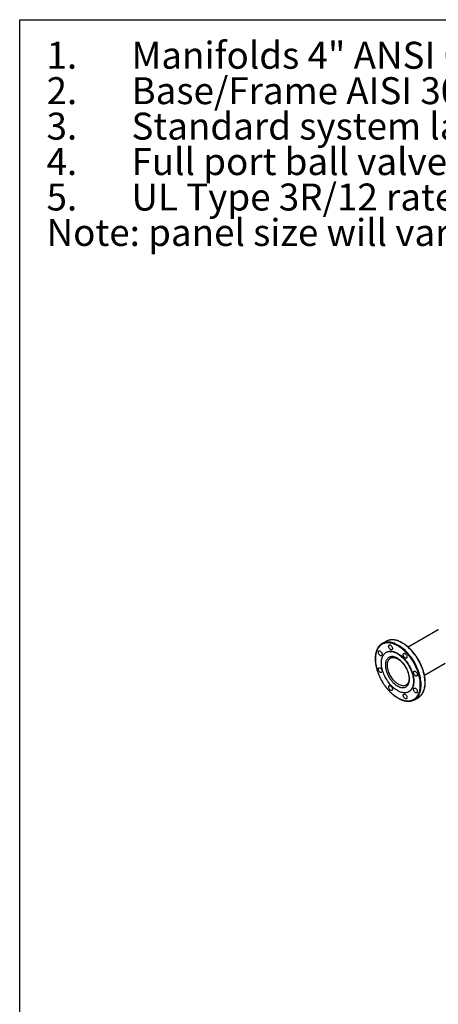
# Model space of a CAD drawing. Extents: x 0.4 to 10.6, y 0.4 to 8.1.
# Drawn here: x 0.4 to 2.3, y 3.5 to 8.1 of the extents above; entities that cross this region are included whole.
import ezdxf

# ---------------------------------------------------------------- set-up
doc = ezdxf.new("R2010")
doc.units = 0
doc.linetypes.add('SLD-SOLID', pattern=[0])
doc.layers.get('0').update_dxf_attribs({"linetype": 'CONTINUOUS'})
doc.styles.add('SLDTEXTSTYLE0', font='TXT', dxfattribs={"width": 0.75})

# ---------------------------------------------------------------- blocks, each defined once
blk = doc.blocks.new('SW_NOTE_0')
at = {"color": 0, "linetype": 'CONTINUOUS', "char_height": 0.125, "attachment_point": 1, "style": 'SLDTEXTSTYLE0'}
for s, insert in [('1.', (-0.3937, 0.1611)), ('Manifolds 4" ANSI Class 150 AISI 316SS Schedule 10s ASTM A312 or', (0, 0.1611)), ('Base/Frame AISI 304SS', (0, -0.0032)), ('2.', (-0.3937, -0.0032)), ('3.', (-0.3937, -0.1676)), ('Standard system layout : panel right facing suction', (0, -0.1676)), ('4.', (-0.3937, -0.332)), ('Full port ball valve ASTM', (0, -0.332)), ('5.', (-0.3937, -0.4963)), ('UL Type 3R/12 rated electrical panel', (0, -0.4963)), ('Note: panel size will vary with options', (-0.3937, -0.6607))]:
    blk.add_mtext(s, dxfattribs=dict(at, insert=insert))

msp = doc.modelspace()

# ---------------------------------------------------------------- linework, layer by layer
at = {"color": 7, "linetype": 'SLD-SOLID'}
for p, q in [((0.3937, 0.3937), (0.3937, 8.1063)), ((0.3937, 8.1063), (10.6063, 8.1063)), ((2.3348, 5.2769), (2.1957, 5.1966)), ((2.3348, 5.2776), (2.3348, 5.2749)), ((2.0924, 5.2236), (2.0739, 5.2129)), ((2.0946, 5.1729), (2.0927, 5.1718)), ((2.1135, 5.1461), (2.1137, 5.1462)), ((2.2707, 5.0667), (2.3662, 5.1219)), ((2.1977, 4.9899), (2.1995, 4.991)), ((2.2239, 4.9531), (2.2424, 4.9637))]:
    msp.add_line(p, q, dxfattribs=at)
at = {"color": 8, "linetype": 'SLD-SOLID', "flags": 128}
for points in [[(2.2327, 4.9596), (2.2342, 4.961), (2.2376, 4.9646), (2.2407, 4.9686), (2.2435, 4.973), (2.246, 4.9777), (2.2483, 4.9827), (2.2502, 4.9881), (2.2518, 4.9937), (2.253, 4.9996), (2.254, 5.0058), (2.2546, 5.0122), (2.2549, 5.0188), (2.2549, 5.0256), (2.2546, 5.0326), (2.2539, 5.0398), (2.2529, 5.0471), (2.2516, 5.0545), (2.2499, 5.062), (2.248, 5.0695), (2.2457, 5.0771), (2.2432, 5.0847), (2.2403, 5.0923), (2.2372, 5.0999), (2.2338, 5.1074), (2.2301, 5.1149), (2.2262, 5.1222), (2.2221, 5.1295), (2.2177, 5.1365), (2.2131, 5.1435), (2.2083, 5.1502), (2.2033, 5.1567), (2.1982, 5.163), (2.1929, 5.1691), (2.1874, 5.1749), (2.1819, 5.1804), (2.1762, 5.1856), (2.1705, 5.1905), (2.1647, 5.195), (2.1588, 5.1992), (2.153, 5.2031), (2.1471, 5.2065), (2.1412, 5.2096), (2.1353, 5.2123), (2.1295, 5.2146), (2.1237, 5.2165), (2.118, 5.218), (2.1124, 5.2191), (2.107, 5.2197), (2.1016, 5.2199), (2.0964, 5.2197), (2.0914, 5.2191), (2.0865, 5.2181), (2.0838, 5.2173)], [(2.2512, 4.9702), (2.2527, 4.9716), (2.2561, 4.9753), (2.2592, 4.9793), (2.262, 4.9837), (2.2645, 4.9884), (2.2667, 4.9934), (2.2686, 4.9987), (2.2702, 5.0044), (2.2715, 5.0103), (2.2724, 5.0164), (2.2731, 5.0228), (2.2734, 5.0295), (2.2734, 5.0363), (2.273, 5.0433), (2.2723, 5.0504), (2.2713, 5.0577), (2.27, 5.0651), (2.2684, 5.0726), (2.2664, 5.0802), (2.2642, 5.0878), (2.2616, 5.0954), (2.2588, 5.103), (2.2556, 5.1106), (2.2522, 5.1181), (2.2486, 5.1255), (2.2447, 5.1329), (2.2405, 5.1401), (2.2361, 5.1472), (2.2315, 5.1541), (2.2267, 5.1609), (2.2218, 5.1674), (2.2166, 5.1737), (2.2113, 5.1797), (2.2059, 5.1855), (2.2003, 5.191), (2.1947, 5.1962), (2.189, 5.2011), (2.1831, 5.2057), (2.1773, 5.2099), (2.1714, 5.2137), (2.1655, 5.2172), (2.1596, 5.2203), (2.1538, 5.223), (2.1479, 5.2253), (2.1422, 5.2272), (2.1365, 5.2287), (2.1309, 5.2297), (2.1254, 5.2304), (2.1201, 5.2306), (2.1149, 5.2304), (2.1098, 5.2298), (2.105, 5.2287), (2.1022, 5.2279)], [(2.1859, 5.0208), (2.1838, 5.0197), (2.1806, 5.0185), (2.1772, 5.0178), (2.1736, 5.0175), (2.1699, 5.0176), (2.166, 5.0181), (2.1621, 5.0191), (2.158, 5.0205), (2.154, 5.0223), (2.1498, 5.0244), (2.1457, 5.027), (2.1416, 5.0299), (2.1376, 5.0332), (2.1336, 5.0368), (2.1298, 5.0408), (2.1261, 5.0449), (2.1225, 5.0494), (2.1191, 5.054), (2.1159, 5.0589), (2.1129, 5.0639), (2.1102, 5.069), (2.1077, 5.0743), (2.1055, 5.0796), (2.1036, 5.0849), (2.102, 5.0902), (2.1007, 5.0955), (2.0997, 5.1007), (2.099, 5.1057), (2.0987, 5.1107), (2.0987, 5.1154), (2.099, 5.12), (2.0997, 5.1243), (2.1007, 5.1284), (2.102, 5.1321), (2.1036, 5.1356), (2.1055, 5.1387), (2.1077, 5.1414), (2.1102, 5.1438), (2.1129, 5.1458), (2.1135, 5.1461)]]:
    msp.add_lwpolyline(points, dxfattribs=at)
at = {"color": 7, "linetype": 'SLD-SOLID', "flags": 128}
for points in [[(2.1051, 5.1966), (2.1046, 5.1988), (2.1044, 5.2009), (2.1046, 5.2028), (2.1051, 5.2044), (2.1059, 5.2057), (2.107, 5.2066), (2.1083, 5.2071), (2.1098, 5.2071), (2.1115, 5.2068), (2.1132, 5.206), (2.115, 5.2048), (2.1166, 5.2032), (2.1181, 5.2014), (2.1195, 5.1994), (2.1206, 5.1972), (2.1214, 5.1949), (2.1219, 5.1927), (2.1221, 5.1907), (2.1219, 5.1888), (2.1214, 5.1871), (2.1206, 5.1858), (2.1195, 5.1849), (2.1181, 5.1844), (2.1166, 5.1844), (2.115, 5.1848), (2.1132, 5.1856), (2.1115, 5.1867), (2.1098, 5.1883), (2.1083, 5.1901), (2.107, 5.1921), (2.1059, 5.1943), (2.1051, 5.1966)], [(2.0572, 5.1689), (2.0567, 5.1711), (2.0566, 5.1732), (2.0567, 5.1751), (2.0572, 5.1768), (2.058, 5.178), (2.0591, 5.179), (2.0605, 5.1795), (2.062, 5.1795), (2.0637, 5.1791), (2.0654, 5.1783), (2.0671, 5.1771), (2.0688, 5.1756), (2.0703, 5.1738), (2.0716, 5.1717), (2.0727, 5.1696), (2.0736, 5.1673), (2.0741, 5.1651), (2.0742, 5.163), (2.0741, 5.1611), (2.0736, 5.1595), (2.0727, 5.1582), (2.0716, 5.1573), (2.0703, 5.1568), (2.0688, 5.1568), (2.0671, 5.1571), (2.0654, 5.1579), (2.0637, 5.1591), (2.062, 5.1607), (2.0605, 5.1625), (2.0591, 5.1645), (2.058, 5.1667), (2.0572, 5.1689)], [(2.1452, 5.1666), (2.1502, 5.1635), (2.1551, 5.1601), (2.16, 5.1563), (2.1648, 5.1522), (2.1696, 5.1478), (2.1742, 5.1431), (2.1787, 5.138), (2.183, 5.1328), (2.1872, 5.1273), (2.1912, 5.1216), (2.195, 5.1157), (2.1986, 5.1097), (2.2019, 5.1035), (2.205, 5.0972), (2.2078, 5.0909), (2.2103, 5.0845), (2.2125, 5.0781), (2.2145, 5.0717), (2.2161, 5.0653), (2.2174, 5.059), (2.2184, 5.0529), (2.2191, 5.0468), (2.2194, 5.0409), (2.2194, 5.0352), (2.2191, 5.0296), (2.2184, 5.0243), (2.2174, 5.0193), (2.2161, 5.0145), (2.2145, 5.0101), (2.2125, 5.0059), (2.2103, 5.0021), (2.2078, 4.9986), (2.205, 4.9955), (2.2019, 4.9928), (2.1986, 4.9905), (2.195, 4.9885), (2.1912, 4.987), (2.1872, 4.9859), (2.183, 4.9853), (2.1787, 4.985), (2.1742, 4.9852), (2.1696, 4.9858), (2.1648, 4.9869), (2.16, 4.9883), (2.1551, 4.9902), (2.1502, 4.9925), (2.1452, 4.9951), (2.1402, 4.9982), (2.1353, 5.0016), (2.1304, 5.0054), (2.1256, 5.0095), (2.1208, 5.0139), (2.1162, 5.0187), (2.1117, 5.0237), (2.1074, 5.0289), (2.1032, 5.0344), (2.0992, 5.0401), (2.0954, 5.046), (2.0918, 5.0521), (2.0885, 5.0582), (2.0854, 5.0645), (2.0826, 5.0709), (2.0801, 5.0772), (2.0779, 5.0837), (2.0759, 5.09), (2.0743, 5.0964), (2.073, 5.1027), (2.072, 5.1089), (2.0713, 5.1149), (2.071, 5.1208), (2.071, 5.1266), (2.0713, 5.1321), (2.072, 5.1374), (2.073, 5.1424), (2.0743, 5.1472), (2.0759, 5.1517), (2.0779, 5.1558), (2.0801, 5.1596), (2.0826, 5.1631), (2.0854, 5.1662), (2.0885, 5.1689), (2.0918, 5.1713), (2.0954, 5.1732), (2.0992, 5.1747), (2.1032, 5.1758), (2.1074, 5.1765), (2.1117, 5.1767), (2.1162, 5.1765), (2.1208, 5.1759), (2.1256, 5.1749), (2.1304, 5.1734), (2.1353, 5.1715), (2.1402, 5.1693), (2.1452, 5.1666)], [(2.0946, 5.1729), (2.0973, 5.1743), (2.101, 5.1758), (2.105, 5.1769), (2.1092, 5.1775), (2.1136, 5.1778), (2.1181, 5.1776), (2.1227, 5.177), (2.1274, 5.1759), (2.1323, 5.1745), (2.1372, 5.1726), (2.1421, 5.1703), (2.1471, 5.1677)], [(2.1471, 5.1677), (2.152, 5.1646), (2.157, 5.1612), (2.1618, 5.1574), (2.1667, 5.1533), (2.1714, 5.1489), (2.176, 5.1441), (2.1805, 5.1391), (2.1849, 5.1339), (2.1891, 5.1284), (2.1931, 5.1227), (2.1969, 5.1168), (2.2004, 5.1107), (2.2037, 5.1046), (2.2068, 5.0983), (2.2096, 5.0919), (2.2122, 5.0855), (2.2144, 5.0791), (2.2163, 5.0728), (2.218, 5.0664), (2.2193, 5.0601), (2.2203, 5.0539), (2.2209, 5.0479), (2.2213, 5.042), (2.2213, 5.0362), (2.2209, 5.0307), (2.2203, 5.0254), (2.2193, 5.0204), (2.218, 5.0156), (2.2163, 5.0111), (2.2144, 5.007), (2.2122, 5.0032), (2.2096, 4.9997), (2.2068, 4.9966), (2.2037, 4.9939), (2.2004, 4.9915), (2.1995, 4.991)], [(2.1727, 5.1575), (2.1722, 5.1597), (2.172, 5.1618), (2.1722, 5.1637), (2.1727, 5.1653), (2.1735, 5.1666), (2.1746, 5.1675), (2.176, 5.168), (2.1775, 5.1681), (2.1792, 5.1677), (2.1809, 5.1669), (2.1826, 5.1657), (2.1843, 5.1642), (2.1858, 5.1624), (2.1871, 5.1603), (2.1882, 5.1581), (2.189, 5.1559), (2.1895, 5.1537), (2.1897, 5.1516), (2.1895, 5.1497), (2.189, 5.1481), (2.1882, 5.1468), (2.1871, 5.1459), (2.1858, 5.1454), (2.1843, 5.1453), (2.1826, 5.1457), (2.1809, 5.1465), (2.1792, 5.1477), (2.1775, 5.1492), (2.176, 5.1511), (2.1746, 5.1531), (2.1735, 5.1553), (2.1727, 5.1575)], [(2.0572, 5.0908), (2.0567, 5.093), (2.0566, 5.0951), (2.0567, 5.097), (2.0572, 5.0986), (2.058, 5.0999), (2.0591, 5.1008), (2.0605, 5.1013), (2.062, 5.1014), (2.0637, 5.101), (2.0654, 5.1002), (2.0671, 5.099), (2.0688, 5.0975), (2.0703, 5.0957), (2.0716, 5.0936), (2.0727, 5.0914), (2.0736, 5.0892), (2.0741, 5.087), (2.0742, 5.0849), (2.0741, 5.083), (2.0736, 5.0814), (2.0727, 5.0801), (2.0716, 5.0792), (2.0703, 5.0787), (2.0688, 5.0786), (2.0671, 5.079), (2.0654, 5.0798), (2.0637, 5.081), (2.062, 5.0825), (2.0605, 5.0844), (2.0591, 5.0864), (2.058, 5.0886), (2.0572, 5.0908)], [(2.2206, 5.0747), (2.22, 5.0769), (2.2199, 5.079), (2.22, 5.0808), (2.2206, 5.0825), (2.2214, 5.0838), (2.2225, 5.0847), (2.2238, 5.0852), (2.2253, 5.0852), (2.227, 5.0849), (2.2287, 5.0841), (2.2304, 5.0829), (2.2321, 5.0813), (2.2336, 5.0795), (2.235, 5.0775), (2.2361, 5.0753), (2.2369, 5.073), (2.2374, 5.0708), (2.2376, 5.0687), (2.2374, 5.0669), (2.2369, 5.0652), (2.2361, 5.0639), (2.235, 5.063), (2.2336, 5.0625), (2.2321, 5.0625), (2.2304, 5.0628), (2.2287, 5.0636), (2.227, 5.0648), (2.2253, 5.0664), (2.2238, 5.0682), (2.2225, 5.0702), (2.2214, 5.0724), (2.2206, 5.0747)], [(2.1051, 5.008), (2.1046, 5.0102), (2.1044, 5.0123), (2.1046, 5.0142), (2.1051, 5.0158), (2.1059, 5.0171), (2.107, 5.018), (2.1083, 5.0185), (2.1098, 5.0185), (2.1115, 5.0182), (2.1132, 5.0174), (2.115, 5.0162), (2.1166, 5.0146), (2.1181, 5.0128), (2.1195, 5.0108), (2.1206, 5.0086), (2.1214, 5.0064), (2.1219, 5.0041), (2.1221, 5.0021), (2.1219, 5.0002), (2.1214, 4.9985), (2.1206, 4.9972), (2.1195, 4.9963), (2.1181, 4.9958), (2.1166, 4.9958), (2.115, 4.9962), (2.1132, 4.997), (2.1115, 4.9981), (2.1098, 4.9997), (2.1083, 5.0015), (2.107, 5.0036), (2.1059, 5.0057), (2.1051, 5.008)], [(2.1727, 4.9689), (2.1722, 4.9711), (2.172, 4.9732), (2.1722, 4.9751), (2.1727, 4.9767), (2.1735, 4.978), (2.1746, 4.9789), (2.176, 4.9794), (2.1775, 4.9795), (2.1792, 4.9791), (2.1809, 4.9783), (2.1826, 4.9771), (2.1843, 4.9756), (2.1858, 4.9738), (2.1871, 4.9717), (2.1882, 4.9695), (2.189, 4.9673), (2.1895, 4.9651), (2.1897, 4.963), (2.1895, 4.9611), (2.189, 4.9595), (2.1882, 4.9582), (2.1871, 4.9573), (2.1858, 4.9568), (2.1843, 4.9567), (2.1826, 4.9571), (2.1809, 4.9579), (2.1792, 4.9591), (2.1775, 4.9606), (2.176, 4.9625), (2.1746, 4.9645), (2.1735, 4.9667), (2.1727, 4.9689)], [(2.2206, 4.9965), (2.22, 4.9987), (2.2199, 5.0008), (2.22, 5.0027), (2.2206, 5.0044), (2.2214, 5.0056), (2.2225, 5.0066), (2.2238, 5.0071), (2.2253, 5.0071), (2.227, 5.0067), (2.2287, 5.0059), (2.2304, 5.0047), (2.2321, 5.0032), (2.2336, 5.0014), (2.235, 4.9993), (2.2361, 4.9972), (2.2369, 4.9949), (2.2374, 4.9927), (2.2376, 4.9906), (2.2374, 4.9887), (2.2369, 4.9871), (2.2361, 4.9858), (2.235, 4.9849), (2.2336, 4.9844), (2.2321, 4.9843), (2.2304, 4.9847), (2.2287, 4.9855), (2.227, 4.9867), (2.2253, 4.9883), (2.2238, 4.9901), (2.2225, 4.9921), (2.2214, 4.9943), (2.2206, 4.9965)]]:
    msp.add_lwpolyline(points, dxfattribs=at)
at = {"color": 7, "linetype": 'SLD-SOLID'}
for centre, radius, start, end in [((2.0992, 5.1691), 0.0506, 107.7643, 132.1817), ((2.1177, 5.1796), 0.0508, 107.7601, 119.9516), ((2.1986, 4.9969), 0.0505, 288.0212, 312.455), ((2.217, 5.0077), 0.0507, 300.0388, 312.4435)]:
    msp.add_arc(centre, radius, start, end, dxfattribs=at)
for points, knots in [([(2.065, 5.2063), (2.064, 5.2055), (2.0619, 5.2035), (2.0589, 5.2001), (2.0561, 5.1963), (2.0536, 5.1923), (2.0513, 5.188), (2.0492, 5.1835), (2.0474, 5.1787), (2.0459, 5.1737), (2.0446, 5.1685), (2.0436, 5.1631), (2.0428, 5.1574), (2.0423, 5.1516), (2.0421, 5.1457), (2.0421, 5.1396), (2.0424, 5.1333), (2.0429, 5.127), (2.0437, 5.1205), (2.0448, 5.114), (2.0461, 5.1074), (2.0476, 5.1007), (2.0494, 5.094), (2.0515, 5.0873), (2.0537, 5.0807), (2.0561, 5.0741), (2.0588, 5.0676), (2.0615, 5.0613), (2.0642, 5.0557), (2.0666, 5.0508), (2.069, 5.0463), (2.0711, 5.0425), (2.0725, 5.04), (2.0729, 5.0391)], [0, 0, 0, 0, 0.029364, 0.066884, 0.101035, 0.135241, 0.169497, 0.203795, 0.238125, 0.272478, 0.306846, 0.341219, 0.375592, 0.409959, 0.444314, 0.478652, 0.512969, 0.54726, 0.581522, 0.615746, 0.649926, 0.684047, 0.718091, 0.752029, 0.78581, 0.819346, 0.852457, 0.884731, 0.914931, 0.93979, 0.960695, 0.986358, 1, 1, 1, 1]), ([(2.2433, 5.0724), (2.242, 5.0767), (2.2393, 5.0853), (2.2341, 5.0983), (2.228, 5.1113), (2.2211, 5.1242), (2.2133, 5.1368), (2.2049, 5.1488), (2.196, 5.1602), (2.1866, 5.1707), (2.177, 5.1801), (2.1672, 5.1885), (2.1574, 5.1959), (2.1474, 5.2023), (2.1373, 5.2076), (2.1271, 5.2118), (2.117, 5.2147), (2.1071, 5.2164), (2.0977, 5.2166), (2.0888, 5.2156), (2.0805, 5.2132), (2.073, 5.2096), (2.0663, 5.2049), (2.0604, 5.1991), (2.0552, 5.1922), (2.0508, 5.1841), (2.0473, 5.1749), (2.0447, 5.1647), (2.0432, 5.1536), (2.0427, 5.1419), (2.0432, 5.1296), (2.0448, 5.117), (2.0472, 5.1043), (2.0496, 5.0957), (2.0508, 5.0915)], [0, 0, 0, 0, 0.030199, 0.061034, 0.092377, 0.124086, 0.156007, 0.187981, 0.219849, 0.251452, 0.28264, 0.313277, 0.343322, 0.373746, 0.404766, 0.436247, 0.468043, 0.5, 0.531957, 0.563753, 0.595234, 0.626254, 0.656678, 0.686723, 0.71736, 0.748548, 0.780151, 0.812019, 0.843993, 0.875914, 0.907623, 0.938966, 0.969801, 1, 1, 1, 1]), ([(2.2433, 5.1375), (2.2419, 5.1399), (2.24, 5.1432), (2.237, 5.1479), (2.2344, 5.1519), (2.2312, 5.1566), (2.2277, 5.1615), (2.2239, 5.1664), (2.22, 5.1714), (2.2158, 5.1763), (2.2115, 5.1811), (2.207, 5.1859), (2.2024, 5.1905), (2.1977, 5.1949), (2.1929, 5.1991), (2.188, 5.2031), (2.183, 5.2069), (2.178, 5.2105), (2.1729, 5.2138), (2.1678, 5.2168), (2.1627, 5.2196), (2.1576, 5.222), (2.1525, 5.2242), (2.1474, 5.2261), (2.1423, 5.2277), (2.1373, 5.229), (2.1323, 5.2299), (2.1274, 5.2305), (2.1226, 5.2308), (2.1179, 5.2308), (2.1132, 5.2304), (2.1087, 5.2297), (2.1051, 5.2289), (2.1031, 5.2282), (2.1026, 5.228)], [0, 0, 0, 0, 0.03806, 0.053253, 0.078491, 0.10464, 0.132646, 0.16183, 0.191919, 0.222695, 0.254003, 0.285729, 0.317787, 0.350111, 0.382652, 0.415369, 0.448232, 0.481218, 0.514306, 0.547483, 0.580739, 0.614067, 0.647461, 0.680921, 0.714448, 0.748046, 0.781724, 0.815492, 0.849366, 0.883367, 0.91752, 0.951857, 0.986419, 1, 1, 1, 1]), ([(2.1452, 5.1453), (2.1435, 5.1462), (2.1401, 5.1481), (2.1349, 5.1502), (2.1298, 5.1518), (2.1246, 5.1528), (2.1195, 5.153), (2.1146, 5.1526), (2.1099, 5.1513), (2.1057, 5.1493), (2.1018, 5.1466), (2.0984, 5.1432), (2.0956, 5.1392), (2.093, 5.1342), (2.091, 5.1281), (2.0897, 5.1209), (2.0893, 5.1138), (2.0895, 5.1071), (2.0903, 5.1007), (2.0915, 5.094), (2.0932, 5.087), (2.0956, 5.0798), (2.0984, 5.0725), (2.1018, 5.0652), (2.1057, 5.058), (2.1099, 5.0511), (2.1146, 5.0445), (2.1195, 5.0384), (2.1251, 5.0322), (2.1314, 5.0262), (2.1383, 5.0207), (2.1429, 5.0178), (2.1452, 5.0164)], [0, 0, 0, 0, 0.029125, 0.058252, 0.089126, 0.120002, 0.152162, 0.184326, 0.217084, 0.250017, 0.282951, 0.315709, 0.347869, 0.380032, 0.421171, 0.461186, 0.5, 0.529125, 0.558252, 0.589126, 0.620002, 0.652162, 0.684326, 0.717084, 0.750017, 0.782951, 0.815709, 0.847869, 0.880032, 0.921171, 0.961187, 1, 1, 1, 1]), ([(2.1135, 5.1461), (2.1136, 5.1462), (2.1145, 5.1468), (2.1164, 5.1476), (2.119, 5.1484), (2.1217, 5.1489), (2.1245, 5.1491), (2.1275, 5.149), (2.1305, 5.1486), (2.1337, 5.1478), (2.1369, 5.1468), (2.1403, 5.1455), (2.1437, 5.1439), (2.1471, 5.142), (2.1506, 5.1398), (2.1541, 5.1374), (2.1575, 5.1346), (2.161, 5.1317), (2.1643, 5.1285), (2.1676, 5.1251), (2.1707, 5.1215), (2.1736, 5.1179), (2.1763, 5.1144), (2.1785, 5.1113), (2.1804, 5.1083), (2.1821, 5.1057), (2.1832, 5.1038), (2.1836, 5.103)], [0, 0, 0, 0, 0.007316, 0.059505, 0.107383, 0.153903, 0.199261, 0.24376, 0.287677, 0.331226, 0.374564, 0.417796, 0.460986, 0.50416, 0.547344, 0.590539, 0.633727, 0.676873, 0.719909, 0.76272, 0.805083, 0.846509, 0.885622, 0.918955, 0.945517, 0.976648, 1, 1, 1, 1]), ([(2.1452, 5.0164), (2.1469, 5.0155), (2.1503, 5.0136), (2.1555, 5.0115), (2.1606, 5.0099), (2.1658, 5.0089), (2.1709, 5.0087), (2.1758, 5.0092), (2.1805, 5.0104), (2.1847, 5.0124), (2.1886, 5.0151), (2.192, 5.0185), (2.1948, 5.0225), (2.1974, 5.0275), (2.1994, 5.0336), (2.2007, 5.0409), (2.2011, 5.0479), (2.2009, 5.0546), (2.2001, 5.061), (2.1989, 5.0677), (2.1972, 5.0747), (2.1948, 5.0819), (2.192, 5.0892), (2.1886, 5.0965), (2.1847, 5.1037), (2.1805, 5.1106), (2.1758, 5.1172), (2.1709, 5.1233), (2.1653, 5.1295), (2.159, 5.1355), (2.1521, 5.1411), (2.1475, 5.1439), (2.1452, 5.1453)], [0, 0, 0, 0, 0.029125, 0.058252, 0.089126, 0.120002, 0.152162, 0.184326, 0.217084, 0.250017, 0.282951, 0.315709, 0.347869, 0.380032, 0.421171, 0.461186, 0.5, 0.529125, 0.558252, 0.589126, 0.620002, 0.652162, 0.684326, 0.717084, 0.750017, 0.782951, 0.815709, 0.847869, 0.880032, 0.921171, 0.961187, 1, 1, 1, 1]), ([(2.2515, 4.9705), (2.2524, 4.9713), (2.2544, 4.9732), (2.2573, 4.9766), (2.2602, 4.9804), (2.2627, 4.9844), (2.265, 4.9887), (2.2671, 4.9932), (2.2689, 4.998), (2.2704, 5.003), (2.2717, 5.0082), (2.2727, 5.0136), (2.2735, 5.0192), (2.274, 5.025), (2.2742, 5.031), (2.2742, 5.0371), (2.2739, 5.0433), (2.2734, 5.0497), (2.2726, 5.0562), (2.2715, 5.0627), (2.2702, 5.0693), (2.2686, 5.076), (2.2668, 5.0826), (2.2648, 5.0893), (2.2626, 5.096), (2.2601, 5.1026), (2.2575, 5.1091), (2.2548, 5.1153), (2.2521, 5.121), (2.2497, 5.1258), (2.2473, 5.1304), (2.2452, 5.1342), (2.2438, 5.1367), (2.2433, 5.1375)], [0, 0, 0, 0, 0.027617, 0.065205, 0.099417, 0.133685, 0.168002, 0.202362, 0.236754, 0.271169, 0.305598, 0.340034, 0.374469, 0.408897, 0.443314, 0.477714, 0.512092, 0.546445, 0.580768, 0.615055, 0.649296, 0.683478, 0.717584, 0.751582, 0.785424, 0.81902, 0.852192, 0.884523, 0.914778, 0.939682, 0.960624, 0.986333, 1, 1, 1, 1]), ([(2.0508, 5.0915), (2.052, 5.0874), (2.0546, 5.0792), (2.0596, 5.0667), (2.0654, 5.054), (2.0721, 5.0412), (2.0798, 5.0286), (2.0882, 5.0163), (2.0974, 5.0046), (2.1071, 4.9936), (2.1173, 4.9836), (2.1265, 4.9756), (2.1347, 4.9695), (2.1417, 4.9647), (2.1498, 4.9599), (2.1588, 4.9554), (2.1687, 4.9515), (2.1781, 4.949), (2.187, 4.9476), (2.1956, 4.9472), (2.204, 4.9481), (2.2121, 4.9501), (2.2197, 4.9535), (2.2269, 4.9582), (2.2333, 4.9642), (2.2389, 4.9716), (2.2435, 4.9801), (2.2471, 4.9898), (2.2494, 4.9992), (2.2506, 5.0079), (2.2512, 5.0156), (2.2513, 5.0249), (2.2508, 5.0357), (2.2491, 5.048), (2.2467, 5.0602), (2.2445, 5.0684), (2.2433, 5.0724)], [0, 0, 0, 0, 0.028641, 0.058247, 0.088731, 0.11999, 0.151897, 0.184307, 0.217062, 0.249992, 0.282923, 0.315678, 0.337287, 0.358735, 0.38001, 0.411269, 0.441753, 0.471359, 0.5, 0.528641, 0.558247, 0.588731, 0.61999, 0.651897, 0.684307, 0.717062, 0.749992, 0.782923, 0.815678, 0.837287, 0.858735, 0.88001, 0.911269, 0.941753, 0.971359, 1, 1, 1, 1]), ([(2.1836, 5.103), (2.1845, 5.1014), (2.1858, 5.0991), (2.1876, 5.0957), (2.189, 5.0927), (2.1906, 5.0891), (2.1921, 5.0854), (2.1936, 5.0814), (2.1949, 5.0774), (2.1961, 5.0732), (2.1971, 5.0691), (2.1979, 5.065), (2.1985, 5.0609), (2.1989, 5.0569), (2.1991, 5.053), (2.1991, 5.0493), (2.1989, 5.0457), (2.1985, 5.0422), (2.1978, 5.039), (2.197, 5.0359), (2.196, 5.0331), (2.1948, 5.0305), (2.1935, 5.0281), (2.1919, 5.0259), (2.1901, 5.0239), (2.1881, 5.0222), (2.1867, 5.0213), (2.186, 5.0208)], [0, 0, 0, 0, 0.048155, 0.067659, 0.099986, 0.133465, 0.169276, 0.206521, 0.244829, 0.283904, 0.323532, 0.36356, 0.403871, 0.44438, 0.485028, 0.525781, 0.566625, 0.607572, 0.648656, 0.689945, 0.731554, 0.773657, 0.8165, 0.860413, 0.905821, 0.953209, 1, 1, 1, 1]), ([(2.0729, 5.0391), (2.0743, 5.0368), (2.0763, 5.0335), (2.0793, 5.0287), (2.0819, 5.0247), (2.0851, 5.02), (2.0886, 5.0152), (2.0923, 5.0103), (2.0963, 5.0053), (2.1004, 5.0004), (2.1048, 4.9955), (2.1092, 4.9908), (2.1139, 4.9862), (2.1186, 4.9818), (2.1234, 4.9776), (2.1283, 4.9735), (2.1333, 4.9697), (2.1383, 4.9662), (2.1434, 4.9629), (2.1485, 4.9599), (2.1536, 4.9571), (2.1587, 4.9546), (2.1638, 4.9524), (2.1689, 4.9505), (2.1739, 4.949), (2.179, 4.9477), (2.1839, 4.9467), (2.1888, 4.9461), (2.1936, 4.9458), (2.1984, 4.9458), (2.2031, 4.9462), (2.2076, 4.947), (2.2112, 4.9478), (2.2133, 4.9485), (2.2139, 4.9487)], [0, 0, 0, 0, 0.037989, 0.053153, 0.078344, 0.104444, 0.132397, 0.161526, 0.191558, 0.222277, 0.253526, 0.285192, 0.31719, 0.349453, 0.381933, 0.414589, 0.44739, 0.480314, 0.51334, 0.546455, 0.579648, 0.612913, 0.646245, 0.679642, 0.713106, 0.746641, 0.780255, 0.81396, 0.847771, 0.881707, 0.915796, 0.950069, 0.984567, 1, 1, 1, 1])]:
    msp.add_open_spline(points, degree=3, knots=knots, dxfattribs=at)

# ---------------------------------------------------------------- block references
at = {"color": 7, "linetype": 'CONTINUOUS'}
msp.add_blockref('SW_NOTE_0', (0.912, 7.8428), dxfattribs=at)

doc.saveas('drawing.dxf')
